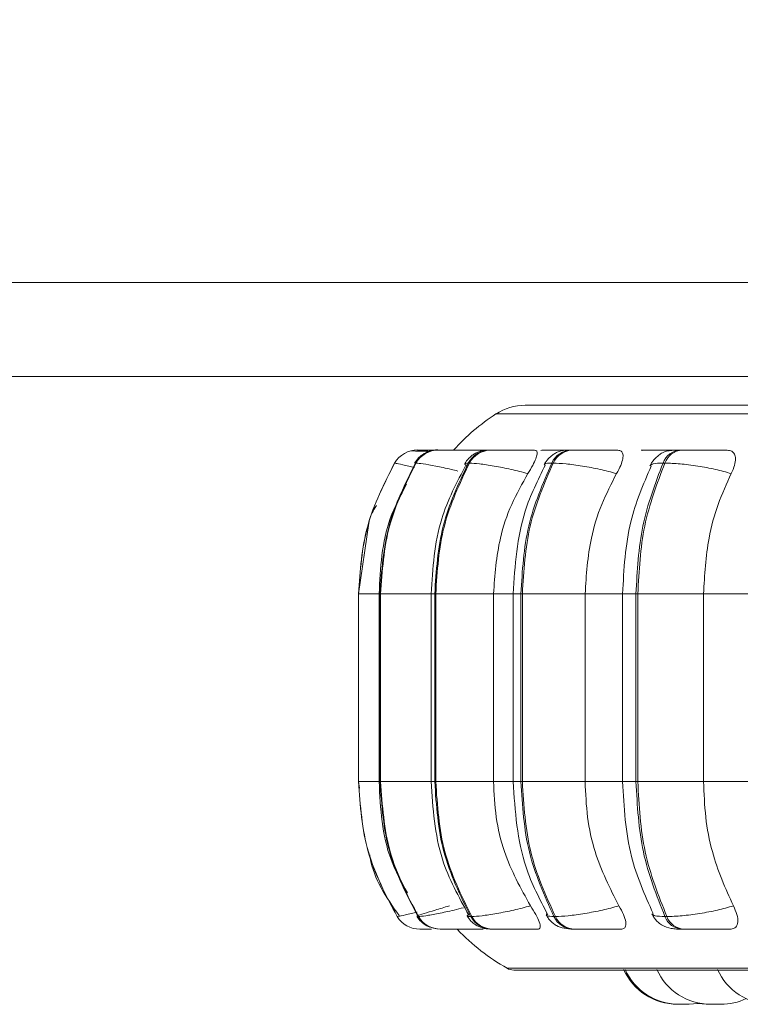
# Model space of a CAD drawing. Units: millimetres. Extents: x 900 to 1312, y 4 to 284.
# Drawn here: x 1102 to 1103, y 91 to 93 of the extents above; entities that cross this region are included whole.
import ezdxf

# ---------------------------------------------------------------- set-up
doc = ezdxf.new("R2010")
doc.units = ezdxf.units.MM
doc.header["$PDSIZE"] = -1
doc.layers.add('DIMENSIONS', color=252, linetype='Continuous')
doc.styles.get("Standard").update_dxf_attribs({"font": 'arial.ttf'})
doc.dimstyles.new('ISO-25 - ab', dxfattribs={"dimtxt": 3, "dimasz": 2.5, "dimexe": 1.25, "dimexo": 0.625, "dimtad": 1, "dimdec": 0, "dimlfac": 25, "dimrnd": 5, "dimzin": 1, "dimtxsty": 'Standard', "dimcen": 2.5, "dimadec": 0, "dimazin": 0, "dimtfac": 1, "dimtdec": 0, "dimtmove": 0, "dimatfit": 3, "dimfxl": 1, "dimlwd": 15, "dimlwe": 15, "dimarcsym": 0})

# ---------------------------------------------------------------- blocks, each defined once
blk = doc.blocks.new('*D32')
at = {"layer": 'Defpoints', "color": 0, "lineweight": 15, "transparency": 16777216}
for p in [(1067.7538, 131.4274), (1105.413, 91.432), (1140.3514, 91.432)]:
    blk.add_point(p, dxfattribs=at)
at = {"layer": 'DIMENSIONS', "color": 0, "lineweight": 15, "transparency": 16777216}
for p, q in [((1068.3788, 131.4274), (1141.6014, 131.4274)), ((1140.3514, 128.9274), (1140.3514, 93.932)), ((1106.038, 91.432), (1141.6014, 91.432))]:
    blk.add_line(p, q, dxfattribs=at)
for points in [[(1139.9347, 128.9274), (1140.768, 128.9274), (1140.3514, 131.4274)], [(1139.9347, 93.932), (1140.768, 93.932), (1140.3514, 91.432)]]:
    blk.add_solid(points, dxfattribs=at)
at = {"layer": 'DIMENSIONS', "color": 0, "lineweight": 15, "transparency": 16777216, "insert": (1137.8038, 111.4297), "char_height": 3, "attachment_point": 5, "rotation": 90}
blk.add_mtext('1000 [39,4"]', dxfattribs=at)

msp = doc.modelspace()

# ---------------------------------------------------------------- linework, layer by layer
at = {"color": 7, "linetype": 'Continuous', "lineweight": 15}
for p, q in [((1069.8638, 92.5079), (1104.1438, 92.5079)), ((1069.8638, 92.3679), (1104.1438, 92.3679)), ((1102.6834, 92.258), (1102.6833, 92.258)), ((1102.7006, 92.258), (1102.7, 92.258)), ((1102.7007, 92.258), (1102.7001, 92.258)), ((1102.7145, 92.258), (1102.7137, 92.258)), ((1102.7924, 92.258), (1102.7909, 92.258)), ((1102.875, 92.258), (1102.8729, 92.258)), ((1102.8751, 92.258), (1102.8731, 92.258)), ((1102.9148, 92.258), (1102.9126, 92.258)), ((1103.0267, 92.258), (1103.0241, 92.258)), ((1103.0268, 92.258), (1103.0242, 92.258)), ((1103.0779, 92.258), (1103.0751, 92.258)), ((1102.649, 92.2386), (1102.6489, 92.2386)), ((1102.6808, 92.2386), (1102.68, 92.2386)), ((1102.7605, 92.2386), (1102.7589, 92.2386)), ((1102.8855, 92.2386), (1102.8833, 92.2386)), ((1103.0521, 92.2386), (1103.0493, 92.2386)), ((1102.6106, 92.1489), (1102.5951, 92.0436)), ((1102.5951, 92.0436), (1102.5951, 91.7636)), ((1102.5951, 92.0436), (1102.5952, 92.0436)), ((1102.5951, 91.7636), (1102.5951, 92.0436)), ((1102.5952, 92.0436), (1102.5952, 91.7636)), ((1102.6257, 92.0436), (1102.6257, 91.7636)), ((1102.6272, 92.0436), (1102.6281, 92.0436)), ((1102.6272, 91.7636), (1102.6272, 92.0436)), ((1102.6281, 92.0436), (1102.7043, 92.0436)), ((1102.6281, 92.0436), (1102.6281, 91.7636)), ((1102.7033, 92.0436), (1102.7033, 91.7636)), ((1102.7088, 92.0436), (1102.7103, 92.0436)), ((1102.7088, 91.7636), (1102.7088, 92.0436)), ((1102.7103, 92.0436), (1102.7965, 92.0436)), ((1102.7103, 92.0436), (1102.7103, 91.7636)), ((1102.7965, 92.0436), (1102.7965, 91.7636)), ((1102.8256, 92.0436), (1102.8256, 91.7636)), ((1102.8374, 92.0436), (1102.8395, 92.0436)), ((1102.8374, 91.7636), (1102.8374, 92.0436)), ((1102.8395, 92.0436), (1102.9331, 92.0436)), ((1102.8395, 92.0436), (1102.8395, 91.7636)), ((1102.9331, 92.0436), (1102.9331, 91.7636)), ((1102.989, 92.0436), (1102.989, 91.7636)), ((1103.009, 92.0436), (1103.0117, 92.0436)), ((1103.009, 91.7636), (1103.009, 92.0436)), ((1103.0117, 92.0436), (1103.1098, 92.0436)), ((1103.0117, 92.0436), (1103.0117, 91.7636)), ((1103.1098, 92.0436), (1103.1098, 91.7636)), ((1102.5951, 91.7636), (1102.5966, 91.7536)), ((1102.5951, 91.7636), (1102.5952, 91.7636)), ((1102.6272, 91.7636), (1102.6281, 91.7636)), ((1102.6281, 91.7636), (1102.7043, 91.7636)), ((1102.7088, 91.7636), (1102.7103, 91.7636)), ((1102.7103, 91.7636), (1102.7965, 91.7636)), ((1102.8374, 91.7636), (1102.8395, 91.7636)), ((1102.8395, 91.7636), (1102.9331, 91.7636)), ((1103.009, 91.7636), (1103.0117, 91.7636)), ((1103.0117, 91.7636), (1103.1098, 91.7636)), ((1102.6527, 91.5624), (1102.6528, 91.5624)), ((1102.6837, 91.5624), (1102.6845, 91.5624)), ((1102.7624, 91.5624), (1102.764, 91.5624)), ((1102.8865, 91.5624), (1102.8887, 91.5624)), ((1103.0522, 91.5624), (1103.055, 91.5624)), ((1102.6866, 91.5435), (1102.6867, 91.5435)), ((1102.717, 91.5435), (1102.7178, 91.5435)), ((1102.7282, 91.5435), (1102.7444, 91.5435)), ((1102.794, 91.5435), (1102.7956, 91.5435)), ((1102.9155, 91.5435), (1102.9177, 91.5435)), ((1103.0776, 91.5435), (1103.0804, 91.5435)), ((1102.8266, 91.4826), (1105.6826, 91.4826)), ((1103.129, 91.4315), (1103.129, 91.4315))]:
    msp.add_line(p, q, dxfattribs=at)
at = {"color": 8, "linetype": 'Continuous', "lineweight": 15}
for p, q in [((1102.8001, 92.3118), (1105.7091, 92.3118)), ((1102.6797, 92.2377), (1102.68, 92.2386)), ((1102.5951, 92.0436), (1102.5951, 92.0436)), ((1102.5952, 92.0436), (1102.6257, 92.0436)), ((1102.6257, 92.0436), (1102.6272, 92.0436)), ((1102.7033, 92.0436), (1102.7088, 92.0436)), ((1102.7965, 92.0436), (1102.8256, 92.0436)), ((1102.8256, 92.0436), (1102.8374, 92.0436)), ((1102.9331, 92.0436), (1102.989, 92.0436)), ((1102.989, 92.0436), (1103.009, 92.0436)), ((1103.1098, 92.0436), (1103.1883, 92.0436)), ((1102.5951, 91.7636), (1102.5951, 91.7636)), ((1102.5952, 91.7636), (1102.6257, 91.7636)), ((1102.6257, 91.7636), (1102.6272, 91.7636)), ((1102.7033, 91.7636), (1102.7088, 91.7636)), ((1102.7965, 91.7636), (1102.8256, 91.7636)), ((1102.8256, 91.7636), (1102.8374, 91.7636)), ((1102.9331, 91.7636), (1102.989, 91.7636)), ((1102.989, 91.7636), (1103.009, 91.7636)), ((1103.1098, 91.7636), (1103.1883, 91.7636)), ((1102.6573, 91.5636), (1102.6527, 91.5624)), ((1102.8168, 91.4852), (1105.6925, 91.4852))]:
    msp.add_line(p, q, dxfattribs=at)
at = {"color": 8, "linetype": 'Continuous', "lineweight": 15, "flags": 128}
for points in [[(1102.764, 92.258), (1102.7591, 92.2577), (1102.7585, 92.2576)], [(1102.8731, 92.258), (1102.8685, 92.2577), (1102.8673, 92.2575)], [(1103.0242, 92.258), (1103.0201, 92.2577), (1103.018, 92.2573)]]:
    msp.add_lwpolyline(points, dxfattribs=at)
at = {"color": 7, "linetype": 'Continuous', "lineweight": 15, "flags": 128}
for points in [[(1103.0884, 91.4315), (1103.101, 91.4325), (1103.1043, 91.433)], [(1103.0999, 91.4327), (1103.1011, 91.4325), (1103.1137, 91.4315)]]:
    msp.add_lwpolyline(points, dxfattribs=at)
at = {"color": 7, "linetype": 'Continuous', "lineweight": 15}
for centre, radius, start, end in [((1102.8437, 92.2447), 0.08, 90, 123.0513), ((1102.9746, 92.0436), 0.32, 123.0513, 137.937), ((1102.6833, 92.218), 0.0401, 89.8418, 149.0316), ((1102.6834, 92.218), 0.0401, 89.8397, 149.0337), ((1102.7138, 92.2189), 0.0391, 90.0453, 149.8025), ((1102.7147, 92.2189), 0.0391, 90.0473, 149.804), ((1102.7914, 92.2211), 0.0369, 90.6366, 151.804), ((1102.793, 92.2211), 0.0369, 90.6381, 151.8063), ((1102.9138, 92.2245), 0.0336, 91.7848, 155.17), ((1102.916, 92.2245), 0.0336, 91.7891, 155.1657), ((1103.0772, 92.2285), 0.0296, 93.8871, 160.0452), ((1103.08, 92.2285), 0.0296, 93.8871, 160.0452), ((1102.6867, 91.5835), 0.04, 211.9296, 269.9674), ((1102.6868, 91.5835), 0.04, 211.9296, 269.9639), ((1102.7171, 91.5826), 0.0391, 211.1592, 269.7694), ((1102.718, 91.5826), 0.0391, 211.1655, 269.7631), ((1102.7946, 91.5803), 0.0368, 209.1675, 269.1904), ((1102.7961, 91.5803), 0.0368, 209.1675, 269.1904), ((1102.9166, 91.5769), 0.0334, 205.8106, 268.0684), ((1102.9188, 91.5769), 0.0334, 205.8106, 268.0684), ((1103.0796, 91.5729), 0.0294, 200.9146, 266.0154), ((1103.0824, 91.5729), 0.0294, 200.9146, 266.0154), ((1102.9746, 91.7636), 0.32, 223.5757, 240.4401), ((1102.8266, 91.5026), 0.02, 240.4401, 270), ((1103.0708, 91.5196), 0.088, 204.1477, 270), ((1103.073, 91.5196), 0.088, 204.1477, 270), ((1103.1203, 91.5196), 0.088, 204.1477, 270), ((1103.2108, 91.5196), 0.088, 204.1477, 270), ((1103.1357, 91.5196), 0.088, 270, 295.282)]:
    msp.add_arc(centre, radius, start, end, dxfattribs=at)
for points, knots in [([(1103.3753, 92.3247), (1103.3317, 92.3247), (1103.2432, 92.3247), (1103.1278, 92.3247), (1103.0348, 92.3247), (1102.9641, 92.3247), (1102.9122, 92.3247), (1102.8741, 92.3247), (1102.8495, 92.3247), (1102.8457, 92.3247), (1102.8438, 92.3247)], [0, 0, 0, 0, 0.137227, 0.278708, 0.424173, 0.53788, 0.651604, 0.76773, 0.883874, 1, 1, 1, 1]), ([(1102.6776, 92.2567), (1102.6767, 92.2567), (1102.6741, 92.2568), (1102.6737, 92.2568), (1102.6734, 92.2567)], [0, 0, 0, 0, 0.3256044, 1, 1, 1, 1]), ([(1102.7002, 92.256), (1102.699, 92.2561), (1102.6939, 92.2562), (1102.6872, 92.2565), (1102.6805, 92.2566), (1102.6783, 92.2566), (1102.6776, 92.2567)], [0, 0, 0, 0, 0.120261, 0.467445, 0.817855, 1, 1, 1, 1]), ([(1102.7046, 92.257), (1102.7041, 92.2569), (1102.7, 92.2564), (1102.6948, 92.2538), (1102.6886, 92.2499), (1102.6833, 92.2452), (1102.6804, 92.241), (1102.6785, 92.2383)], [0, 0, 0, 0, 0.053196, 0.384911, 0.541065, 0.6962, 1, 1, 1, 1]), ([(1102.689, 92.258), (1102.6875, 92.258), (1102.6844, 92.258), (1102.6838, 92.258), (1102.6835, 92.258)], [0, 0, 0, 0, 0.504465, 1, 1, 1, 1]), ([(1102.7162, 92.258), (1102.7159, 92.258), (1102.7128, 92.2582), (1102.7082, 92.258), (1102.7029, 92.258), (1102.7014, 92.258), (1102.7007, 92.258)], [0, 0, 0, 0, 0.044351, 0.359817, 0.682406, 1, 1, 1, 1]), ([(1102.776, 92.2578), (1102.7698, 92.2578), (1102.7574, 92.2579), (1102.7413, 92.2579), (1102.7301, 92.2581), (1102.7229, 92.258), (1102.7172, 92.258), (1102.7155, 92.258), (1102.7146, 92.258)], [0, 0, 0, 0, 0.249931, 0.499276, 0.626945, 0.749896, 0.876063, 1, 1, 1, 1]), ([(1102.7909, 92.258), (1102.7866, 92.2578), (1102.7803, 92.2575), (1102.7734, 92.2553), (1102.7684, 92.2527), (1102.7637, 92.2495), (1102.7582, 92.2445), (1102.7554, 92.2404), (1102.7536, 92.2377)], [0, 0, 0, 0, 0.296155, 0.438661, 0.563603, 0.675375, 0.783413, 1, 1, 1, 1]), ([(1102.7903, 92.258), (1102.788, 92.258), (1102.7827, 92.2581), (1102.7756, 92.258), (1102.769, 92.258), (1102.7665, 92.258), (1102.7653, 92.258)], [0, 0, 0, 0, 0.203381, 0.466355, 0.735239, 1, 1, 1, 1]), ([(1102.776, 92.2578), (1102.7767, 92.2576), (1102.7777, 92.2573), (1102.7768, 92.2549), (1102.7765, 92.2541)], [0, 0, 0, 0, 0.659715, 1, 1, 1, 1]), ([(1102.8273, 92.2578), (1102.8213, 92.2578), (1102.8094, 92.2579), (1102.7976, 92.2579), (1102.7914, 92.2581), (1102.7887, 92.258), (1102.7882, 92.258), (1102.7901, 92.258), (1102.791, 92.258)], [0, 0, 0, 0, 0.249934, 0.49927, 0.626631, 0.749889, 0.875916, 1, 1, 1, 1]), ([(1102.8578, 92.2578), (1102.852, 92.2578), (1102.8403, 92.2579), (1102.8239, 92.2579), (1102.8118, 92.2581), (1102.8036, 92.258), (1102.7967, 92.258), (1102.7939, 92.258), (1102.7926, 92.258)], [0, 0, 0, 0, 0.249959, 0.499272, 0.626954, 0.749907, 0.87606, 1, 1, 1, 1]), ([(1102.8578, 92.2578), (1102.8591, 92.2575), (1102.8615, 92.2569), (1102.8618, 92.2522), (1102.8598, 92.2451), (1102.8552, 92.2351), (1102.8504, 92.2272), (1102.8479, 92.223)], [0, 0, 0, 0, 0.177684, 0.35488, 0.545932, 0.763373, 1, 1, 1, 1]), ([(1102.9126, 92.258), (1102.9073, 92.2578), (1102.8995, 92.2575), (1102.8921, 92.2551), (1102.8876, 92.2528), (1102.8843, 92.2504), (1102.882, 92.2486), (1102.8798, 92.2467), (1102.8772, 92.244), (1102.8743, 92.2405), (1102.8727, 92.2378), (1102.8719, 92.2364)], [0, 0, 0, 0, 0.325539, 0.477879, 0.601673, 0.655052, 0.704148, 0.751962, 0.79962, 0.897198, 1, 1, 1, 1]), ([(1102.9116, 92.258), (1102.9098, 92.2579), (1102.9048, 92.2579), (1102.8967, 92.2581), (1102.8879, 92.258), (1102.8803, 92.258), (1102.8768, 92.258), (1102.8751, 92.258)], [0, 0, 0, 0, 0.126345, 0.348576, 0.563602, 0.783503, 1, 1, 1, 1]), ([(1102.9821, 92.2578), (1102.9768, 92.2578), (1102.9661, 92.2579), (1102.95, 92.2579), (1102.9374, 92.2581), (1102.9284, 92.258), (1102.9205, 92.258), (1102.9168, 92.258), (1102.9149, 92.258)], [0, 0, 0, 0, 0.249944, 0.499282, 0.626928, 0.749901, 0.876055, 1, 1, 1, 1]), ([(1102.9821, 92.2578), (1102.984, 92.2575), (1102.9876, 92.2569), (1102.9899, 92.2522), (1102.9896, 92.2451), (1102.9866, 92.2351), (1102.9823, 92.2272), (1102.9801, 92.223)], [0, 0, 0, 0, 0.177691, 0.354883, 0.54594, 0.76338, 1, 1, 1, 1]), ([(1103.0422, 92.2578), (1103.0371, 92.2578), (1103.0269, 92.2579), (1103.0191, 92.2579), (1103.0163, 92.2581), (1103.0165, 92.258), (1103.0189, 92.258), (1103.0224, 92.258), (1103.0242, 92.258)], [0, 0, 0, 0, 0.2499486, 0.4992727, 0.6269365, 0.7499023, 0.8760684, 1, 1, 1, 1]), ([(1103.0717, 92.258), (1103.0681, 92.2579), (1103.0614, 92.2579), (1103.0511, 92.2581), (1103.0418, 92.258), (1103.0333, 92.258), (1103.029, 92.258), (1103.0268, 92.258)], [0, 0, 0, 0, 0.230974, 0.426602, 0.615874, 0.809437, 1, 1, 1, 1]), ([(1103.0751, 92.258), (1103.0715, 92.258), (1103.0643, 92.2579), (1103.0564, 92.2568), (1103.0503, 92.255), (1103.0456, 92.2523), (1103.0421, 92.2496), (1103.0398, 92.2475), (1103.0375, 92.2454), (1103.0348, 92.2424), (1103.032, 92.2387), (1103.0306, 92.236), (1103.0298, 92.2347)], [0, 0, 0, 0, 0.172631, 0.350365, 0.510619, 0.634141, 0.683867, 0.729333, 0.771511, 0.813859, 0.903781, 1, 1, 1, 1]), ([(1103.0899, 92.2578), (1103.085, 92.2578), (1103.0752, 92.2579), (1103.0681, 92.2579), (1103.066, 92.2581), (1103.0666, 92.258), (1103.0695, 92.258), (1103.0733, 92.258), (1103.0752, 92.258)], [0, 0, 0, 0, 0.249953, 0.499272, 0.62664, 0.749892, 0.875919, 1, 1, 1, 1]), ([(1103.1451, 92.2578), (1103.1404, 92.2578), (1103.1311, 92.2579), (1103.1156, 92.2579), (1103.1029, 92.2581), (1103.0935, 92.258), (1103.0848, 92.258), (1103.0802, 92.258), (1103.078, 92.258)], [0, 0, 0, 0, 0.249947, 0.499275, 0.626951, 0.74991, 0.876084, 1, 1, 1, 1]), ([(1103.1451, 92.2578), (1103.1475, 92.2575), (1103.1523, 92.2569), (1103.1563, 92.2522), (1103.1579, 92.2451), (1103.1565, 92.2351), (1103.153, 92.2272), (1103.1511, 92.223)], [0, 0, 0, 0, 0.177704, 0.354891, 0.545942, 0.763373, 1, 1, 1, 1]), ([(1102.5951, 92.0436), (1102.5975, 92.0779), (1102.6022, 92.1465), (1102.6334, 92.2079), (1102.6489, 92.2386)], [0, 0, 0, 0, 0.500063, 1, 1, 1, 1]), ([(1102.649, 92.2386), (1102.6335, 92.2079), (1102.6023, 92.1465), (1102.5976, 92.0779), (1102.5952, 92.0436)], [0, 0, 0, 0, 0.499938, 1, 1, 1, 1]), ([(1102.6272, 92.0436), (1102.6296, 92.0779), (1102.6342, 92.1465), (1102.6647, 92.2079), (1102.68, 92.2386)], [0, 0, 0, 0, 0.500061, 1, 1, 1, 1]), ([(1102.6808, 92.2386), (1102.6656, 92.2079), (1102.635, 92.1465), (1102.6304, 92.0779), (1102.6281, 92.0436)], [0, 0, 0, 0, 0.49994, 1, 1, 1, 1]), ([(1102.7559, 92.2365), (1102.7419, 92.21), (1102.7103, 92.1503), (1102.7058, 92.0817), (1102.7033, 92.0436)], [0, 0, 0, 0, 0.44392, 1, 1, 1, 1]), ([(1102.7088, 92.0436), (1102.711, 92.0779), (1102.7154, 92.1465), (1102.7444, 92.2079), (1102.7589, 92.2386)], [0, 0, 0, 0, 0.500061, 1, 1, 1, 1]), ([(1102.7605, 92.2386), (1102.746, 92.2079), (1102.717, 92.1465), (1102.7125, 92.0779), (1102.7103, 92.0436)], [0, 0, 0, 0, 0.499937, 1, 1, 1, 1]), ([(1102.8479, 92.223), (1102.8395, 92.2251), (1102.8223, 92.2295), (1102.7968, 92.2344), (1102.7738, 92.2378), (1102.765, 92.2383), (1102.7605, 92.2386)], [0, 0, 0, 0, 0.236612, 0.482361, 0.737982, 1, 1, 1, 1]), ([(1102.8738, 92.2359), (1102.8626, 92.2133), (1102.8331, 92.154), (1102.8285, 92.0858), (1102.8256, 92.0436)], [0, 0, 0, 0, 0.380291, 1, 1, 1, 1]), ([(1102.8374, 92.0436), (1102.8394, 92.0779), (1102.8434, 92.1465), (1102.87, 92.2079), (1102.8833, 92.2386)], [0, 0, 0, 0, 0.50006, 1, 1, 1, 1]), ([(1102.8855, 92.2386), (1102.8722, 92.2079), (1102.8456, 92.1465), (1102.8416, 92.0779), (1102.8395, 92.0436)], [0, 0, 0, 0, 0.499938, 1, 1, 1, 1]), ([(1102.9801, 92.223), (1102.9719, 92.2251), (1102.9552, 92.2295), (1102.9286, 92.2344), (1102.903, 92.2378), (1102.8914, 92.2383), (1102.8855, 92.2386)], [0, 0, 0, 0, 0.2366123, 0.4823589, 0.7379904, 1, 1, 1, 1]), ([(1103.0316, 92.2341), (1103.02, 92.2071), (1102.9946, 92.1478), (1102.9909, 92.0802), (1102.989, 92.0436)], [0, 0, 0, 0, 0.457194, 1, 1, 1, 1]), ([(1103.009, 92.0436), (1103.0108, 92.0779), (1103.0143, 92.1465), (1103.0377, 92.2079), (1103.0493, 92.2386)], [0, 0, 0, 0, 0.500062, 1, 1, 1, 1]), ([(1103.0521, 92.2386), (1103.0404, 92.2079), (1103.0171, 92.1465), (1103.0135, 92.0779), (1103.0117, 92.0436)], [0, 0, 0, 0, 0.499938, 1, 1, 1, 1]), ([(1103.1511, 92.223), (1103.1434, 92.2251), (1103.1277, 92.2295), (1103.1007, 92.2344), (1103.0734, 92.2378), (1103.0593, 92.2383), (1103.0521, 92.2386)], [0, 0, 0, 0, 0.2366, 0.482363, 0.737981, 1, 1, 1, 1]), ([(1102.8479, 92.223), (1102.8393, 92.2079), (1102.8222, 92.1776), (1102.8018, 92.1174), (1102.7985, 92.0716), (1102.7965, 92.0436)], [0, 0, 0, 0, 0.279093, 0.558469, 1, 1, 1, 1]), ([(1102.9801, 92.223), (1102.9723, 92.2079), (1102.9566, 92.1776), (1102.9379, 92.1174), (1102.9349, 92.0716), (1102.9331, 92.0436)], [0, 0, 0, 0, 0.279094, 0.55847, 1, 1, 1, 1]), ([(1103.1511, 92.223), (1103.1442, 92.2079), (1103.1304, 92.1776), (1103.114, 92.1174), (1103.1114, 92.0716), (1103.1098, 92.0436)], [0, 0, 0, 0, 0.2790907, 0.558469, 1, 1, 1, 1]), ([(1102.6667, 92.2069), (1102.6578, 92.1902), (1102.6308, 92.14), (1102.6278, 92.0821), (1102.6258, 92.0436)], [0, 0, 0, 0, 0.332523, 1, 1, 1, 1]), ([(1102.6218, 92.1752), (1102.6172, 92.168), (1102.6119, 92.1598), (1102.6107, 92.1502), (1102.6106, 92.1489)], [0, 0, 0, 0, 0.863023, 1, 1, 1, 1]), ([(1102.6527, 91.5624), (1102.636, 91.5939), (1102.6027, 91.6569), (1102.5976, 91.728), (1102.5951, 91.7636)], [0, 0, 0, 0, 0.499832, 1, 1, 1, 1]), ([(1102.5952, 91.7636), (1102.5977, 91.728), (1102.6028, 91.6569), (1102.6362, 91.5939), (1102.6528, 91.5624)], [0, 0, 0, 0, 0.500167, 1, 1, 1, 1]), ([(1102.6258, 91.7636), (1102.6279, 91.7236), (1102.631, 91.6646), (1102.6592, 91.614), (1102.6683, 91.5977)], [0, 0, 0, 0, 0.678808, 1, 1, 1, 1]), ([(1102.6837, 91.5624), (1102.6674, 91.5939), (1102.6347, 91.6569), (1102.6297, 91.728), (1102.6272, 91.7636)], [0, 0, 0, 0, 0.499834, 1, 1, 1, 1]), ([(1102.6281, 91.7636), (1102.6306, 91.728), (1102.6355, 91.6569), (1102.6682, 91.5939), (1102.6845, 91.5624)], [0, 0, 0, 0, 0.500168, 1, 1, 1, 1]), ([(1102.7033, 91.7636), (1102.706, 91.724), (1102.7108, 91.6529), (1102.7446, 91.5917), (1102.7597, 91.5645)], [0, 0, 0, 0, 0.5557135, 1, 1, 1, 1]), ([(1102.7624, 91.5624), (1102.7469, 91.5939), (1102.7159, 91.6569), (1102.7112, 91.728), (1102.7088, 91.7636)], [0, 0, 0, 0, 0.499831, 1, 1, 1, 1]), ([(1102.7103, 91.7636), (1102.7127, 91.728), (1102.7174, 91.6569), (1102.7485, 91.5939), (1102.764, 91.5624)], [0, 0, 0, 0, 0.500169, 1, 1, 1, 1]), ([(1102.7965, 91.7636), (1102.7974, 91.7459), (1102.799, 91.7105), (1102.8141, 91.6461), (1102.8371, 91.6045), (1102.8516, 91.5783)], [0, 0, 0, 0, 0.268985, 0.538394, 1, 1, 1, 1]), ([(1102.8256, 91.7636), (1102.8287, 91.7198), (1102.8336, 91.6491), (1102.8653, 91.5883), (1102.8773, 91.5651)], [0, 0, 0, 0, 0.619432, 1, 1, 1, 1]), ([(1102.8865, 91.5624), (1102.8723, 91.5939), (1102.8439, 91.6569), (1102.8396, 91.728), (1102.8374, 91.7636)], [0, 0, 0, 0, 0.499831, 1, 1, 1, 1]), ([(1102.8395, 91.7636), (1102.8417, 91.728), (1102.846, 91.6569), (1102.8745, 91.5939), (1102.8887, 91.5624)], [0, 0, 0, 0, 0.5001681, 1, 1, 1, 1]), ([(1102.9331, 91.7636), (1102.9339, 91.7459), (1102.9354, 91.7105), (1102.9492, 91.6461), (1102.9703, 91.6045), (1102.9836, 91.5783)], [0, 0, 0, 0, 0.268984, 0.538393, 1, 1, 1, 1]), ([(1102.989, 91.7636), (1102.9911, 91.7255), (1102.995, 91.6554), (1103.0222, 91.5946), (1103.0346, 91.5669)], [0, 0, 0, 0, 0.543752, 1, 1, 1, 1]), ([(1103.0522, 91.5624), (1103.0397, 91.5939), (1103.0147, 91.6569), (1103.0109, 91.728), (1103.009, 91.7636)], [0, 0, 0, 0, 0.4998321, 1, 1, 1, 1]), ([(1103.0117, 91.7636), (1103.0136, 91.728), (1103.0175, 91.6569), (1103.0425, 91.5939), (1103.055, 91.5624)], [0, 0, 0, 0, 0.500168, 1, 1, 1, 1]), ([(1103.1098, 91.7636), (1103.1105, 91.7459), (1103.1118, 91.7105), (1103.1239, 91.6461), (1103.1425, 91.6045), (1103.1542, 91.5783)], [0, 0, 0, 0, 0.268985, 0.538395, 1, 1, 1, 1]), ([(1102.6118, 91.6542), (1102.6121, 91.6527), (1102.617, 91.6195), (1102.6367, 91.591), (1102.6556, 91.5638)], [0, 0, 0, 0, 0.04448, 1, 1, 1, 1]), ([(1102.7306, 91.5783), (1102.7232, 91.5761), (1102.7083, 91.5717), (1102.6915, 91.5667), (1102.6811, 91.5631), (1102.6828, 91.5626), (1102.6837, 91.5624)], [0, 0, 0, 0, 0.235287, 0.480684, 0.736692, 1, 1, 1, 1]), ([(1102.8516, 91.5783), (1102.8433, 91.5761), (1102.8262, 91.5717), (1102.8006, 91.5667), (1102.7775, 91.5631), (1102.7685, 91.5626), (1102.764, 91.5624)], [0, 0, 0, 0, 0.235291, 0.480687, 0.736684, 1, 1, 1, 1]), ([(1102.8516, 91.5783), (1102.8544, 91.5739), (1102.86, 91.5651), (1102.8653, 91.554), (1102.8669, 91.5467), (1102.8654, 91.5439), (1102.8634, 91.5436), (1102.8627, 91.5435)], [0, 0, 0, 0, 0.250937, 0.502059, 0.741401, 0.914542, 1, 1, 1, 1]), ([(1102.9836, 91.5783), (1102.9754, 91.5761), (1102.9588, 91.5717), (1102.9321, 91.5667), (1102.9064, 91.5631), (1102.8947, 91.5626), (1102.8887, 91.5624)], [0, 0, 0, 0, 0.235291, 0.480675, 0.736687, 1, 1, 1, 1]), ([(1102.9836, 91.5783), (1102.986, 91.5739), (1102.9909, 91.5651), (1102.9943, 91.554), (1102.9937, 91.5467), (1102.9904, 91.5439), (1102.9875, 91.5436), (1102.9866, 91.5435)], [0, 0, 0, 0, 0.250935, 0.502049, 0.741394, 0.914531, 1, 1, 1, 1]), ([(1103.1542, 91.5783), (1103.1465, 91.5761), (1103.1308, 91.5717), (1103.1038, 91.5667), (1103.0764, 91.5631), (1103.0622, 91.5626), (1103.055, 91.5624)], [0, 0, 0, 0, 0.235294, 0.480674, 0.736698, 1, 1, 1, 1]), ([(1103.1542, 91.5783), (1103.1562, 91.5739), (1103.1603, 91.5651), (1103.1616, 91.554), (1103.1588, 91.5467), (1103.1538, 91.5439), (1103.1502, 91.5436), (1103.149, 91.5435)], [0, 0, 0, 0, 0.2509392, 0.502055, 0.7413978, 0.9145462, 1, 1, 1, 1]), ([(1102.6822, 91.5626), (1102.6842, 91.5599), (1102.6882, 91.5544), (1102.6952, 91.549), (1102.7, 91.5473), (1102.7016, 91.5467)], [0, 0, 0, 0, 0.386193, 0.791852, 1, 1, 1, 1]), ([(1102.7572, 91.5633), (1102.7591, 91.5605), (1102.762, 91.5562), (1102.7675, 91.5515), (1102.7737, 91.5475), (1102.7821, 91.5443), (1102.7901, 91.5438), (1102.794, 91.5435)], [0, 0, 0, 0, 0.218742, 0.334846, 0.460827, 0.733682, 1, 1, 1, 1]), ([(1102.8752, 91.5645), (1102.8761, 91.5631), (1102.8778, 91.5602), (1102.8813, 91.5559), (1102.8856, 91.5519), (1102.8923, 91.5476), (1102.9014, 91.5443), (1102.9108, 91.5438), (1102.9155, 91.5435)], [0, 0, 0, 0, 0.097577, 0.198051, 0.306584, 0.431537, 0.718861, 1, 1, 1, 1]), ([(1103.0328, 91.5663), (1103.0336, 91.5647), (1103.0352, 91.5616), (1103.0388, 91.557), (1103.0433, 91.5525), (1103.0504, 91.5477), (1103.0587, 91.545), (1103.069, 91.5437), (1103.0748, 91.5436), (1103.0776, 91.5435)], [0, 0, 0, 0, 0.088583, 0.178779, 0.280192, 0.404943, 0.704065, 0.856924, 1, 1, 1, 1]), ([(1102.6867, 91.5435), (1102.6871, 91.5435), (1102.6877, 91.5435), (1102.6922, 91.5435), (1102.6977, 91.5435), (1102.7021, 91.5435), (1102.7039, 91.5435)], [0, 0, 0, 0, 0.270838, 0.547244, 0.815817, 1, 1, 1, 1]), ([(1102.7178, 91.5435), (1102.7187, 91.5435), (1102.7205, 91.5435), (1102.7264, 91.5435), (1102.7339, 91.5435), (1102.7456, 91.5435), (1102.7622, 91.5435), (1102.7748, 91.5435), (1102.7812, 91.5435)], [0, 0, 0, 0, 0.123744, 0.250039, 0.372759, 0.500718, 0.749957, 1, 1, 1, 1]), ([(1102.7956, 91.5435), (1102.797, 91.5435), (1102.7999, 91.5435), (1102.807, 91.5435), (1102.8155, 91.5435), (1102.8281, 91.5435), (1102.8448, 91.5435), (1102.8568, 91.5435), (1102.8627, 91.5435)], [0, 0, 0, 0, 0.123743, 0.250018, 0.372747, 0.500731, 0.749953, 1, 1, 1, 1]), ([(1102.9177, 91.5435), (1102.9196, 91.5435), (1102.9234, 91.5435), (1102.9316, 91.5435), (1102.9409, 91.5435), (1102.9538, 91.5435), (1102.9704, 91.5435), (1102.9812, 91.5435), (1102.9866, 91.5435)], [0, 0, 0, 0, 0.123745, 0.250024, 0.372771, 0.500702, 0.749959, 1, 1, 1, 1]), ([(1103.0804, 91.5435), (1103.0827, 91.5435), (1103.0874, 91.5435), (1103.0965, 91.5435), (1103.1061, 91.5435), (1103.1191, 91.5435), (1103.1349, 91.5435), (1103.1443, 91.5435), (1103.149, 91.5435)], [0, 0, 0, 0, 0.1237458, 0.2500302, 0.3727742, 0.5007365, 0.7499546, 1, 1, 1, 1]), ([(1103.0708, 91.4315), (1103.0708, 91.4315), (1103.0709, 91.4315), (1103.0718, 91.4315), (1103.0731, 91.4315), (1103.0746, 91.4315), (1103.0763, 91.4315), (1103.0773, 91.4315), (1103.0779, 91.4315), (1103.0785, 91.4315), (1103.0791, 91.4315), (1103.0796, 91.4315)], [0, 0, 0, 0, 0.177467, 0.33703, 0.447072, 0.63517, 0.749182, 0.863008, 0.866629, 0.896109, 1, 1, 1, 1]), ([(1103.073, 91.4315), (1103.073, 91.4315), (1103.073, 91.4315), (1103.073, 91.4315), (1103.073, 91.4315), (1103.073, 91.4315), (1103.0731, 91.4315), (1103.0737, 91.4315), (1103.075, 91.4315), (1103.0765, 91.4315), (1103.0782, 91.4315), (1103.08, 91.4315), (1103.081, 91.4315), (1103.0817, 91.4315), (1103.0826, 91.4315), (1103.0841, 91.4315), (1103.0857, 91.4315), (1103.0864, 91.4315), (1103.0868, 91.4315), (1103.0874, 91.4315), (1103.088, 91.4315), (1103.0884, 91.4315), (1103.0884, 91.4315), (1103.0883, 91.4315)], [0, 0, 0, 0, 0.034307, 0.034455, 0.035521, 0.038385, 0.049032, 0.159462, 0.246697, 0.306902, 0.409704, 0.472012, 0.534286, 0.536174, 0.552297, 0.658651, 0.721518, 0.784256, 0.786252, 0.802355, 0.908635, 0.971515, 1, 1, 1, 1]), ([(1103.086, 91.4315), (1103.0861, 91.4315), (1103.0861, 91.4315), (1103.0861, 91.4315), (1103.0862, 91.4315), (1103.0861, 91.4315), (1103.0861, 91.4315)], [0, 0, 0, 0, 0.494748, 0.527568, 0.81433, 1, 1, 1, 1]), ([(1103.1138, 91.4315), (1103.1138, 91.4315), (1103.1136, 91.4315), (1103.1141, 91.4315), (1103.115, 91.4315), (1103.1163, 91.4315), (1103.1178, 91.4315), (1103.1188, 91.4315), (1103.1194, 91.4315), (1103.1198, 91.4315), (1103.1202, 91.4315), (1103.1204, 91.4315)], [0, 0, 0, 0, 0.075381, 0.265413, 0.396542, 0.620541, 0.756353, 0.89205, 0.896295, 0.931461, 1, 1, 1, 1]), ([(1103.1203, 91.4315), (1103.1203, 91.4315), (1103.1202, 91.4315), (1103.1206, 91.4315), (1103.1206, 91.4315), (1103.1206, 91.4315), (1103.1207, 91.4315), (1103.121, 91.4315), (1103.1218, 91.4315), (1103.1234, 91.4315), (1103.1252, 91.4315), (1103.127, 91.4315), (1103.1288, 91.4315), (1103.1298, 91.4315), (1103.1304, 91.4315), (1103.1314, 91.4315), (1103.1332, 91.4315), (1103.1349, 91.4315), (1103.1357, 91.4315), (1103.1357, 91.4315), (1103.1357, 91.4315)], [0, 0, 0, 0, 0.034163, 0.097006, 0.097154, 0.098209, 0.101079, 0.111732, 0.222287, 0.309563, 0.369789, 0.472739, 0.535065, 0.597368, 0.599336, 0.615502, 0.7219, 0.847019, 0.97121, 1, 1, 1, 1])]:
    msp.add_open_spline(points, degree=3, knots=knots, dxfattribs=at)
at = {"color": 8, "linetype": 'Continuous', "lineweight": 15}
for points, knots in [([(1102.7127, 92.258), (1102.7086, 92.2579), (1102.7013, 92.2579), (1102.6933, 92.2581), (1102.6876, 92.258), (1102.6839, 92.258), (1102.6836, 92.258), (1102.6834, 92.258)], [0, 0, 0, 0, 0.255718, 0.445043, 0.628234, 0.815561, 1, 1, 1, 1]), ([(1102.7128, 92.258), (1102.7092, 92.2579), (1102.7026, 92.2579), (1102.6946, 92.2581), (1102.6908, 92.258), (1102.689, 92.258)], [0, 0, 0, 0, 0.3669, 0.68941, 1, 1, 1, 1]), ([(1102.7131, 92.258), (1102.7109, 92.258), (1102.7065, 92.2581), (1102.7021, 92.258), (1102.6994, 92.258), (1102.6999, 92.258), (1102.7001, 92.258)], [0, 0, 0, 0, 0.2464853, 0.4948326, 0.74968, 1, 1, 1, 1]), ([(1102.7149, 92.258), (1102.7142, 92.258), (1102.7126, 92.258), (1102.7134, 92.258), (1102.7138, 92.258)], [0, 0, 0, 0, 0.4692, 1, 1, 1, 1]), ([(1102.7844, 92.2579), (1102.7796, 92.2579), (1102.7722, 92.2579), (1102.7657, 92.2581), (1102.7626, 92.258), (1102.7616, 92.258), (1102.7632, 92.258), (1102.764, 92.258)], [0, 0, 0, 0, 0.315674, 0.490135, 0.658189, 0.830618, 1, 1, 1, 1]), ([(1102.8689, 92.258), (1102.869, 92.258), (1102.8692, 92.258), (1102.8718, 92.258), (1102.8731, 92.258)], [0, 0, 0, 0, 0.477857, 1, 1, 1, 1]), ([(1102.9101, 92.258), (1102.9096, 92.258), (1102.9078, 92.2581), (1102.9073, 92.258), (1102.9084, 92.258), (1102.9113, 92.258), (1102.9127, 92.258)], [0, 0, 0, 0, 0.145731, 0.427745, 0.716097, 1, 1, 1, 1]), ([(1102.6787, 92.2319), (1102.6757, 92.2327), (1102.6652, 92.2353), (1102.653, 92.2378), (1102.6504, 92.2383), (1102.649, 92.2386)], [0, 0, 0, 0, 0.166709, 0.578217, 1, 1, 1, 1]), ([(1102.7433, 92.2267), (1102.74, 92.2276), (1102.7281, 92.2305), (1102.7093, 92.2344), (1102.6895, 92.2378), (1102.6838, 92.2383), (1102.6808, 92.2386)], [0, 0, 0, 0, 0.107984, 0.395138, 0.693836, 1, 1, 1, 1]), ([(1102.7582, 92.2341), (1102.7558, 92.2353), (1102.751, 92.2379), (1102.7563, 92.2383), (1102.7589, 92.2386)], [0, 0, 0, 0, 0.493834, 1, 1, 1, 1]), ([(1102.873, 92.2351), (1102.8726, 92.2359), (1102.8715, 92.2381), (1102.8789, 92.2384), (1102.8833, 92.2386)], [0, 0, 0, 0, 0.403259, 1, 1, 1, 1]), ([(1103.0305, 92.2346), (1103.0313, 92.2357), (1103.033, 92.238), (1103.0436, 92.2384), (1103.0493, 92.2386)], [0, 0, 0, 0, 0.451623, 1, 1, 1, 1]), ([(1102.7516, 91.5756), (1102.7469, 91.5744), (1102.7336, 91.5709), (1102.7133, 91.5668), (1102.6934, 91.5631), (1102.6875, 91.5626), (1102.6845, 91.5624)], [0, 0, 0, 0, 0.147754, 0.421236, 0.706549, 1, 1, 1, 1]), ([(1102.6825, 91.5691), (1102.6796, 91.5684), (1102.6692, 91.5659), (1102.6569, 91.5631), (1102.6542, 91.5626), (1102.6528, 91.5624)], [0, 0, 0, 0, 0.162016, 0.575127, 1, 1, 1, 1]), ([(1102.7595, 91.5654), (1102.7584, 91.5647), (1102.7551, 91.5628), (1102.7595, 91.5625), (1102.7624, 91.5624)], [0, 0, 0, 0, 0.332159, 1, 1, 1, 1]), ([(1102.8763, 91.567), (1102.8755, 91.5657), (1102.8739, 91.563), (1102.8823, 91.5626), (1102.8865, 91.5624)], [0, 0, 0, 0, 0.492972, 1, 1, 1, 1]), ([(1103.0335, 91.5664), (1103.0342, 91.5653), (1103.0359, 91.5629), (1103.0464, 91.5626), (1103.0522, 91.5624)], [0, 0, 0, 0, 0.443499, 1, 1, 1, 1])]:
    msp.add_open_spline(points, degree=3, knots=knots, dxfattribs=at)

# ---------------------------------------------------------------- dimensions: what is measured, and where the dimension line sits
at = {"layer": 'DIMENSIONS', "lineweight": 15}
dim = msp.add_linear_dim(base=(1140.3514, 91.432), p1=(1067.7538, 131.4274), p2=(1105.413, 91.432), angle=90, dimstyle='ISO-25 - ab', dxfattribs=at)
dim.commit()
dim.dimension.update_dxf_attribs({"geometry": '*D32', "text_midpoint": (1137.8038, 111.4297)})

doc.saveas('drawing.dxf')
